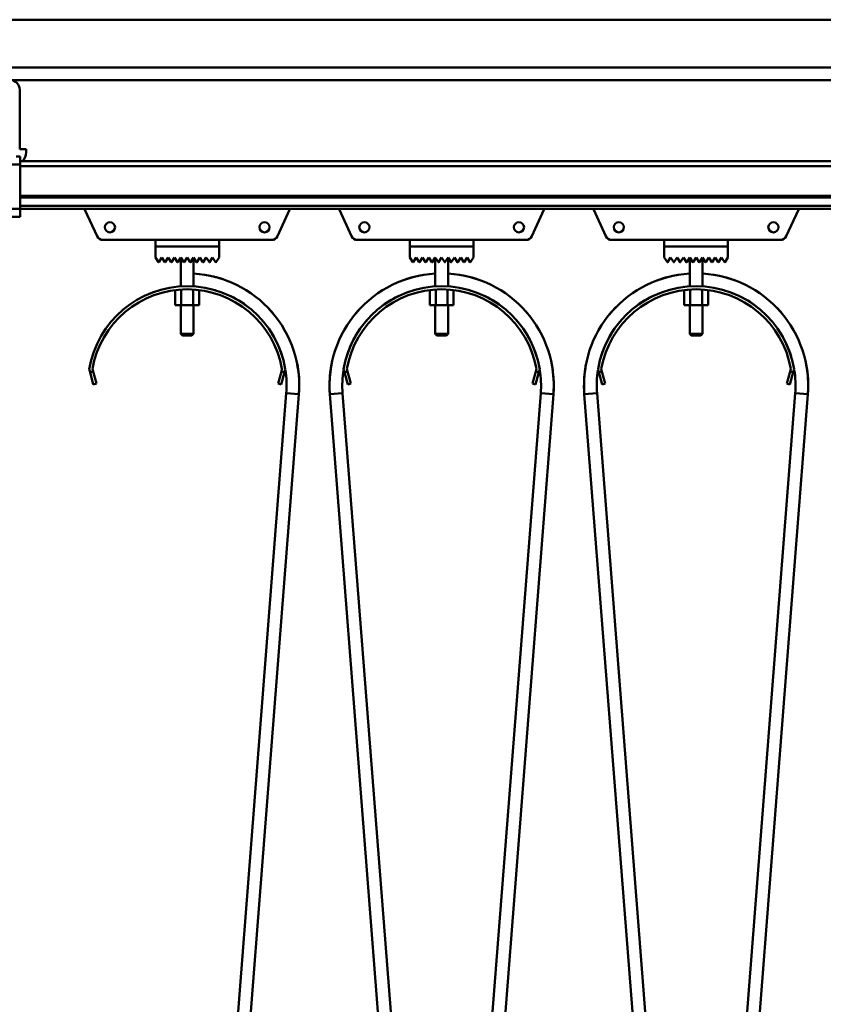
# Model space of a CAD drawing. Units: millimetres. Extents: x 0 to 29700, y 0 to 21000.
# Drawn here: x 13806 to 14311, y 16139 to 16758 of the extents above; entities that cross this region are included whole.
import ezdxf

# ---------------------------------------------------------------- set-up
doc = ezdxf.new("R2010")
doc.units = ezdxf.units.MM
doc.header["$MEASUREMENT"] = 0
doc.layers.add('(1) Shape lines', color=7, linetype='Continuous', lineweight=35)

# ---------------------------------------------------------------- blocks, each defined once
blk = doc.blocks.new('MACRO_13_62178c9f-6880-4d15-b15b-a4233a9d08ff')
at = {"layer": '(1) Shape lines', "color": 7, "linetype": 'Continuous', "lineweight": 50, "ltscale": 150}
for p, q in [((-7046.98, 6828), (-442.09, 6828)), ((-149.1, 6798), (-8217.6, 6798)), ((-2810.45, 6790), (-2047.75, 6790)), ((-2804.45, 6784), (-2804.45, 6746.7)), ((-2804.45, 6784), (-2804.45, 6746.7)), ((-2804.1, 6742), (-2806.6, 6742)), ((-2804.45, 6746.7), (-2800.45, 6746.7)), ((-2804.45, 6746.7), (-2800.45, 6746.7)), ((-2804.1, 6742), (-2804.1, 6737)), ((-2800.45, 6746.7), (-2800.45, 6744.7)), ((-2800.45, 6746.7), (-2800.45, 6744.7)), ((-2804.1, 6737), (-2854.1, 6737)), ((-2054.1, 6739), (-2804.1, 6739)), ((-2804.1, 6709), (-2804.1, 6737)), ((-2054.1, 6736), (-2804.1, 6736)), ((-2054.1, 6717.25), (-2804.1, 6717.25)), ((-2054.1, 6716.22), (-2804.1, 6716.22)), ((-2054.1, 6710.97), (-2804.1, 6710.97)), ((-2804.1, 6709), (-2854.1, 6709)), ((-2804.1, 6704), (-2854.1, 6704)), ((-2804.1, 6709), (-2804.1, 6704)), ((-2054.1, 6709), (-2804.1, 6709)), ((-2755.79, 6691.84), (-2763.43, 6708.55)), ((-2634.77, 6708.55), (-2642.41, 6691.84)), ((-2595.79, 6691.84), (-2603.43, 6708.55)), ((-2474.77, 6708.55), (-2482.41, 6691.84)), ((-2435.79, 6691.84), (-2443.43, 6708.55)), ((-2314.77, 6708.55), (-2322.41, 6691.84)), ((-2719.1, 6689.5), (-2752.15, 6689.5)), ((-2719.1, 6685.5), (-2719.1, 6689.5)), ((-2719.1, 6689.5), (-2679.1, 6689.5)), ((-2679.1, 6685.5), (-2719.1, 6685.5)), ((-2719.1, 6678.4), (-2719.1, 6685.4)), ((-2719.1, 6685.4), (-2679.1, 6685.4)), ((-2703.1, 6685.4), (-2703.1, 6685.5)), ((-2703.1, 6685.4), (-2703.1, 6685.5)), ((-2695.1, 6685.5), (-2695.1, 6685.4)), ((-2695.1, 6685.5), (-2695.1, 6685.4)), ((-2646.05, 6689.5), (-2679.1, 6689.5)), ((-2679.1, 6689.5), (-2679.1, 6685.5)), ((-2679.1, 6685.4), (-2679.1, 6678.4)), ((-2559.1, 6689.5), (-2592.15, 6689.5)), ((-2559.1, 6689.5), (-2519.1, 6689.5)), ((-2559.1, 6685.5), (-2559.1, 6689.5)), ((-2519.1, 6685.5), (-2559.1, 6685.5)), ((-2559.1, 6678.4), (-2559.1, 6685.4)), ((-2559.1, 6685.4), (-2519.1, 6685.4)), ((-2543.1, 6685.4), (-2543.1, 6685.5)), ((-2543.1, 6685.4), (-2543.1, 6685.5)), ((-2535.1, 6685.5), (-2535.1, 6685.4)), ((-2535.1, 6685.5), (-2535.1, 6685.4)), ((-2486.05, 6689.5), (-2519.1, 6689.5)), ((-2519.1, 6689.5), (-2519.1, 6685.5)), ((-2519.1, 6685.4), (-2519.1, 6678.4)), ((-2399.1, 6689.5), (-2432.15, 6689.5)), ((-2399.1, 6689.5), (-2359.1, 6689.5)), ((-2399.1, 6685.5), (-2399.1, 6689.5)), ((-2359.1, 6685.5), (-2399.1, 6685.5)), ((-2399.1, 6685.4), (-2359.1, 6685.4)), ((-2399.1, 6678.4), (-2399.1, 6685.4)), ((-2383.1, 6685.4), (-2383.1, 6685.5)), ((-2383.1, 6685.4), (-2383.1, 6685.5)), ((-2375.1, 6685.5), (-2375.1, 6685.4)), ((-2375.1, 6685.5), (-2375.1, 6685.4)), ((-2359.1, 6689.5), (-2359.1, 6685.5)), ((-2326.05, 6689.5), (-2359.1, 6689.5)), ((-2359.1, 6685.4), (-2359.1, 6678.4)), ((-2717.18, 6675.52), (-2719.1, 6678.4)), ((-2715.1, 6678.4), (-2717.02, 6675.52)), ((-2713.18, 6675.52), (-2715.1, 6678.4)), ((-2711.1, 6678.4), (-2713.02, 6675.52)), ((-2709.18, 6675.52), (-2711.1, 6678.4)), ((-2707.1, 6678.4), (-2709.02, 6675.52)), ((-2705.18, 6675.52), (-2707.1, 6678.4)), ((-2703.1, 6678.4), (-2705.02, 6675.52)), ((-2701.18, 6675.52), (-2703.1, 6678.4)), ((-2703.1, 6660.37), (-2703.1, 6678.4)), ((-2699.1, 6678.4), (-2701.02, 6675.52)), ((-2697.18, 6675.52), (-2699.1, 6678.4)), ((-2695.1, 6678.4), (-2697.02, 6675.52)), ((-2693.18, 6675.52), (-2695.1, 6678.4)), ((-2695.1, 6678.4), (-2695.1, 6660.37)), ((-2691.1, 6678.4), (-2693.02, 6675.52)), ((-2689.18, 6675.52), (-2691.1, 6678.4)), ((-2687.1, 6678.4), (-2689.02, 6675.52)), ((-2685.18, 6675.52), (-2687.1, 6678.4)), ((-2683.1, 6678.4), (-2685.02, 6675.52)), ((-2681.1, 6675.4), (-2683.1, 6678.4)), ((-2679.1, 6678.4), (-2681.1, 6675.4)), ((-2557.18, 6675.52), (-2559.1, 6678.4)), ((-2555.1, 6678.4), (-2557.02, 6675.52)), ((-2553.18, 6675.52), (-2555.1, 6678.4)), ((-2551.1, 6678.4), (-2553.02, 6675.52)), ((-2549.18, 6675.52), (-2551.1, 6678.4)), ((-2547.1, 6678.4), (-2549.02, 6675.52)), ((-2545.18, 6675.52), (-2547.1, 6678.4)), ((-2543.1, 6678.4), (-2545.02, 6675.52)), ((-2541.18, 6675.52), (-2543.1, 6678.4)), ((-2543.1, 6660.37), (-2543.1, 6678.4)), ((-2539.1, 6678.4), (-2541.02, 6675.52)), ((-2537.18, 6675.52), (-2539.1, 6678.4)), ((-2535.1, 6678.4), (-2537.02, 6675.52)), ((-2533.18, 6675.52), (-2535.1, 6678.4)), ((-2535.1, 6678.4), (-2535.1, 6660.37)), ((-2531.1, 6678.4), (-2533.02, 6675.52)), ((-2529.18, 6675.52), (-2531.1, 6678.4)), ((-2527.1, 6678.4), (-2529.02, 6675.52)), ((-2525.18, 6675.52), (-2527.1, 6678.4)), ((-2523.1, 6678.4), (-2525.02, 6675.52)), ((-2521.1, 6675.4), (-2523.1, 6678.4)), ((-2519.1, 6678.4), (-2521.1, 6675.4)), ((-2397.18, 6675.52), (-2399.1, 6678.4)), ((-2395.1, 6678.4), (-2397.02, 6675.52)), ((-2393.18, 6675.52), (-2395.1, 6678.4)), ((-2391.1, 6678.4), (-2393.02, 6675.52)), ((-2389.18, 6675.52), (-2391.1, 6678.4)), ((-2387.1, 6678.4), (-2389.02, 6675.52)), ((-2385.18, 6675.52), (-2387.1, 6678.4)), ((-2383.1, 6678.4), (-2385.02, 6675.52)), ((-2381.18, 6675.52), (-2383.1, 6678.4)), ((-2383.1, 6660.37), (-2383.1, 6678.4)), ((-2379.1, 6678.4), (-2381.02, 6675.52)), ((-2377.18, 6675.52), (-2379.1, 6678.4)), ((-2375.1, 6678.4), (-2377.02, 6675.52)), ((-2373.18, 6675.52), (-2375.1, 6678.4)), ((-2375.1, 6678.4), (-2375.1, 6660.37)), ((-2371.1, 6678.4), (-2373.02, 6675.52)), ((-2369.18, 6675.52), (-2371.1, 6678.4)), ((-2367.1, 6678.4), (-2369.02, 6675.52)), ((-2365.18, 6675.52), (-2367.1, 6678.4)), ((-2363.1, 6678.4), (-2365.02, 6675.52)), ((-2361.1, 6675.4), (-2363.1, 6678.4)), ((-2359.1, 6678.4), (-2361.1, 6675.4)), ((-2706.61, 6657.97), (-2706.61, 6648.5)), ((-2702.85, 6658.24), (-2702.85, 6648.5)), ((-2695.35, 6658.24), (-2695.35, 6648.5)), ((-2691.59, 6657.97), (-2691.59, 6648.5)), ((-2546.61, 6657.97), (-2546.61, 6648.5)), ((-2542.85, 6658.24), (-2542.85, 6648.5)), ((-2535.35, 6658.24), (-2535.35, 6648.5)), ((-2531.59, 6657.97), (-2531.59, 6648.5)), ((-2386.61, 6657.97), (-2386.61, 6648.5)), ((-2382.85, 6658.24), (-2382.85, 6648.5)), ((-2375.35, 6658.24), (-2375.35, 6648.5)), ((-2371.59, 6657.97), (-2371.59, 6648.5)), ((-2706.61, 6648.5), (-2702.85, 6648.5)), ((-2703.1, 6630.5), (-2703.1, 6648.5)), ((-2703.1, 6630.5), (-2703.1, 6648.5)), ((-2702.85, 6648.5), (-2695.35, 6648.5)), ((-2695.35, 6648.5), (-2691.59, 6648.5)), ((-2695.1, 6648.5), (-2695.1, 6630.5)), ((-2695.1, 6648.5), (-2695.1, 6630.5)), ((-2546.61, 6648.5), (-2542.85, 6648.5)), ((-2543.1, 6630.5), (-2543.1, 6648.5)), ((-2543.1, 6630.5), (-2543.1, 6648.5)), ((-2542.85, 6648.5), (-2535.35, 6648.5)), ((-2535.35, 6648.5), (-2531.59, 6648.5)), ((-2535.1, 6648.5), (-2535.1, 6630.5)), ((-2535.1, 6648.5), (-2535.1, 6630.5)), ((-2386.61, 6648.5), (-2382.85, 6648.5)), ((-2383.1, 6630.5), (-2383.1, 6648.5)), ((-2383.1, 6630.5), (-2383.1, 6648.5)), ((-2382.85, 6648.5), (-2375.35, 6648.5)), ((-2375.35, 6648.5), (-2371.59, 6648.5)), ((-2375.1, 6648.5), (-2375.1, 6630.5)), ((-2375.1, 6648.5), (-2375.1, 6630.5)), ((-2702.1, 6629.5), (-2703.1, 6630.5)), ((-2702.1, 6629.5), (-2703.1, 6630.5)), ((-2696.12, 6629.5), (-2696.11, 6629.5)), ((-2695.1, 6630.5), (-2696.1, 6629.5)), ((-2695.1, 6630.5), (-2696.1, 6629.5)), ((-2695.11, 6630.5), (-2695.13, 6630.5)), ((-2542.1, 6629.5), (-2543.1, 6630.5)), ((-2542.1, 6629.5), (-2543.1, 6630.5)), ((-2536.12, 6629.5), (-2536.11, 6629.5)), ((-2535.1, 6630.5), (-2536.1, 6629.5)), ((-2535.1, 6630.5), (-2536.1, 6629.5)), ((-2535.11, 6630.5), (-2535.13, 6630.5)), ((-2382.1, 6629.5), (-2383.1, 6630.5)), ((-2382.1, 6629.5), (-2383.1, 6630.5)), ((-2376.12, 6629.5), (-2376.11, 6629.5)), ((-2375.1, 6630.5), (-2376.1, 6629.5)), ((-2375.1, 6630.5), (-2376.1, 6629.5)), ((-2375.11, 6630.5), (-2375.13, 6630.5)), ((-2760.22, 6606.39), (-2760.74, 6608.32)), ((-2758.29, 6606.91), (-2760.22, 6606.39)), ((-2760.22, 6606.39), (-2758.15, 6598.66)), ((-2758.7, 6608.41), (-2758.29, 6606.91)), ((-2756.22, 6599.18), (-2758.29, 6606.91)), ((-2639.91, 6606.91), (-2641.98, 6599.18)), ((-2640.05, 6598.66), (-2637.98, 6606.39)), ((-2639.91, 6606.91), (-2639.5, 6608.41)), ((-2637.98, 6606.39), (-2639.91, 6606.91)), ((-2637.46, 6608.32), (-2637.98, 6606.39)), ((-2600.22, 6606.39), (-2600.74, 6608.32)), ((-2598.29, 6606.91), (-2600.22, 6606.39)), ((-2600.22, 6606.39), (-2598.15, 6598.66)), ((-2598.7, 6608.41), (-2598.29, 6606.91)), ((-2596.22, 6599.18), (-2598.29, 6606.91)), ((-2479.91, 6606.91), (-2481.98, 6599.18)), ((-2480.05, 6598.66), (-2477.98, 6606.39)), ((-2479.91, 6606.91), (-2479.5, 6608.41)), ((-2477.98, 6606.39), (-2479.91, 6606.91)), ((-2477.46, 6608.32), (-2477.98, 6606.39)), ((-2440.22, 6606.39), (-2440.74, 6608.32)), ((-2438.29, 6606.91), (-2440.22, 6606.39)), ((-2440.22, 6606.39), (-2438.15, 6598.66)), ((-2438.7, 6608.41), (-2438.29, 6606.91)), ((-2436.22, 6599.18), (-2438.29, 6606.91)), ((-2319.91, 6606.91), (-2321.98, 6599.18)), ((-2320.05, 6598.66), (-2317.98, 6606.39)), ((-2319.91, 6606.91), (-2319.5, 6608.41)), ((-2317.98, 6606.39), (-2319.91, 6606.91)), ((-2317.46, 6608.32), (-2317.98, 6606.39)), ((-2758.15, 6598.66), (-2756.22, 6599.18)), ((-2641.98, 6599.18), (-2640.05, 6598.66)), ((-2598.15, 6598.66), (-2596.22, 6599.18)), ((-2481.98, 6599.18), (-2480.05, 6598.66)), ((-2438.15, 6598.66), (-2436.22, 6599.18)), ((-2321.98, 6599.18), (-2320.05, 6598.66)), ((-2689.39, 5917.98), (-2636.79, 6593.15)), ((-2628.81, 6592.52), (-2681.41, 5917.35)), ((-2556.79, 5917.35), (-2609.39, 6592.52)), ((-2601.41, 6593.15), (-2548.81, 5917.98)), ((-2529.39, 5917.98), (-2476.79, 6593.15)), ((-2468.81, 6592.52), (-2521.41, 5917.35)), ((-2396.79, 5917.35), (-2449.39, 6592.52)), ((-2441.41, 6593.15), (-2388.81, 5917.98)), ((-2369.39, 5917.98), (-2316.79, 6593.15)), ((-2308.81, 6592.52), (-2361.41, 5917.35))]:
    blk.add_line(p, q, dxfattribs=at)
for points in [[(-2695.16, 6630.5), (-2703.1, 6630.5), (-2703.04, 6630.5)], [(-2703.1, 6630.5), (-2703.1, 6630.5), (-2703.09, 6630.5)], [(-2702.09, 6629.5), (-2702.1, 6629.5), (-2702.1, 6629.5)], [(-2702.04, 6629.5), (-2702.1, 6629.5), (-2696.15, 6629.5)], [(-2535.16, 6630.5), (-2543.1, 6630.5), (-2543.04, 6630.5)], [(-2543.1, 6630.5), (-2543.1, 6630.5), (-2543.09, 6630.5)], [(-2542.04, 6629.5), (-2542.1, 6629.5), (-2536.15, 6629.5)], [(-2542.09, 6629.5), (-2542.1, 6629.5), (-2542.1, 6629.5)], [(-2375.16, 6630.5), (-2383.1, 6630.5), (-2383.04, 6630.5)], [(-2383.1, 6630.5), (-2383.1, 6630.5), (-2383.09, 6630.5)], [(-2382.04, 6629.5), (-2382.1, 6629.5), (-2376.15, 6629.5)], [(-2382.09, 6629.5), (-2382.1, 6629.5), (-2382.1, 6629.5)], [(-2636.79, 6593.15), (-2636.79, 6593.15), (-2636.79, 6593.15)], [(-2636.79, 6593.15), (-2636.79, 6593.15), (-2636.79, 6593.15)], [(-2636.79, 6593.15), (-2636.79, 6593.15), (-2628.81, 6592.52)], [(-2636.79, 6593.15), (-2636.79, 6593.15), (-2636.79, 6593.15)], [(-2636.79, 6593.15), (-2636.79, 6593.15), (-2636.79, 6593.15)], [(-2636.79, 6593.15), (-2636.79, 6593.15), (-2636.79, 6593.15)], [(-2636.79, 6593.15), (-2636.79, 6593.15), (-2636.79, 6593.15)], [(-2636.79, 6593.15), (-2636.79, 6593.15), (-2636.79, 6593.15)], [(-2636.79, 6593.15), (-2636.79, 6593.15), (-2636.79, 6593.15)], [(-2601.41, 6593.15), (-2601.41, 6593.15), (-2609.39, 6592.52)], [(-2601.41, 6593.15), (-2601.41, 6593.15), (-2601.41, 6593.15)], [(-2601.41, 6593.15), (-2601.41, 6593.15), (-2601.41, 6593.15)], [(-2601.41, 6593.15), (-2601.41, 6593.15), (-2601.41, 6593.15)], [(-2601.41, 6593.15), (-2601.41, 6593.15), (-2601.41, 6593.15)], [(-2601.41, 6593.15), (-2601.41, 6593.15), (-2601.41, 6593.15)], [(-2601.41, 6593.15), (-2601.41, 6593.15), (-2601.41, 6593.15)], [(-2601.41, 6593.15), (-2601.41, 6593.15), (-2601.41, 6593.15)], [(-2601.41, 6593.15), (-2601.41, 6593.15), (-2601.41, 6593.15)], [(-2476.79, 6593.15), (-2468.81, 6592.52), (-2468.81, 6592.52)], [(-2468.81, 6592.52), (-2468.81, 6592.52), (-2468.81, 6592.52)], [(-2468.81, 6592.52), (-2468.81, 6592.52), (-2468.81, 6592.52)], [(-2468.81, 6592.52), (-2468.81, 6592.52), (-2468.81, 6592.52)], [(-2441.41, 6593.15), (-2449.39, 6592.52), (-2449.39, 6592.52)], [(-2449.39, 6592.52), (-2449.39, 6592.52), (-2449.39, 6592.52)], [(-2449.39, 6592.52), (-2449.39, 6592.52), (-2449.39, 6592.52)], [(-2449.39, 6592.52), (-2449.39, 6592.52), (-2449.39, 6592.52)], [(-2316.79, 6593.15), (-2308.81, 6592.52), (-2308.81, 6592.52)], [(-2308.81, 6592.52), (-2308.81, 6592.52), (-2308.81, 6592.52)], [(-2308.81, 6592.52), (-2308.81, 6592.52), (-2308.81, 6592.52)], [(-2308.81, 6592.52), (-2308.81, 6592.52), (-2308.81, 6592.52)]]:
    blk.add_lwpolyline(points, dxfattribs=at)
for centre in [(-2747.7, 6697.5), (-2650.5, 6697.5), (-2587.7, 6697.5), (-2490.5, 6697.5), (-2427.7, 6697.5), (-2330.5, 6697.5)]:
    blk.add_circle(centre, 3.2, dxfattribs=at)
for centre, radius, start, end in [((-2810.45, 6784), 6, 0, 90), ((-2810.45, 6784), 6, 0, 90), ((-2808.45, 6744.7), 8, 313.84351, 0), ((-2808.45, 6744.7), 8, 313.84351, 0), ((-2760.7, 6709.8), 3, 195.52045, 204.56497), ((-2637.5, 6709.8), 3, 335.43503, 344.47955), ((-2600.7, 6709.8), 3, 195.52045, 204.56497), ((-2477.5, 6709.8), 3, 335.43503, 344.47955), ((-2440.7, 6709.8), 3, 195.52045, 204.56497), ((-2317.5, 6709.8), 3, 335.43503, 344.47955), ((-2752.15, 6693.5), 4, 204.56497, 270), ((-2646.05, 6693.5), 4, 270, 335.43503), ((-2592.15, 6693.5), 4, 204.56497, 270), ((-2486.05, 6693.5), 4, 270, 335.43503), ((-2432.15, 6693.5), 4, 204.56497, 270), ((-2326.05, 6693.5), 4, 270, 335.43503), ((-2717.1, 6675.58), 0.1, 213.69007, 326.30993), ((-2713.1, 6675.58), 0.1, 213.69007, 326.30993), ((-2709.1, 6675.58), 0.1, 213.69007, 326.30993), ((-2705.1, 6675.58), 0.1, 213.69007, 326.30993), ((-2701.1, 6675.58), 0.1, 213.69007, 326.30993), ((-2701.1, 6675.58), 0.1, 213.69007, 228.0069), ((-2701.1, 6675.58), 0.1, 235.69674, 242.16764), ((-2701.1, 6675.58), 0.1, 253.25805, 283.2962), ((-2701.1, 6675.58), 0.1, 291.89162, 297.47806), ((-2701.1, 6675.58), 0.1, 309.31878, 326.30993), ((-2697.1, 6675.58), 0.1, 213.69007, 326.30993), ((-2697.1, 6675.58), 0.1, 213.69007, 228.18151), ((-2697.1, 6675.58), 0.1, 235.81938, 242.52194), ((-2697.1, 6675.58), 0.1, 253.44516, 283.77818), ((-2697.1, 6675.58), 0.1, 291.90232, 297.83236), ((-2697.1, 6675.58), 0.1, 309.3628, 326.30993), ((-2693.1, 6675.58), 0.1, 213.69007, 326.30993), ((-2689.1, 6675.58), 0.1, 213.69007, 326.30993), ((-2685.1, 6675.58), 0.1, 213.69007, 326.30993), ((-2557.1, 6675.58), 0.1, 213.69007, 326.30993), ((-2553.1, 6675.58), 0.1, 213.69007, 326.30993), ((-2549.1, 6675.58), 0.1, 213.69007, 326.30993), ((-2545.1, 6675.58), 0.1, 213.69007, 326.30993), ((-2541.1, 6675.58), 0.1, 213.69007, 326.30993), ((-2541.1, 6675.58), 0.1, 213.69007, 228.0069), ((-2541.1, 6675.58), 0.1, 235.69674, 242.16764), ((-2541.1, 6675.58), 0.1, 253.25805, 283.2962), ((-2541.1, 6675.58), 0.1, 291.89162, 297.47806), ((-2541.1, 6675.58), 0.1, 309.31878, 326.30993), ((-2537.1, 6675.58), 0.1, 213.69007, 326.30993), ((-2537.1, 6675.58), 0.1, 213.69007, 228.18151), ((-2537.1, 6675.58), 0.1, 235.81938, 242.52194), ((-2537.1, 6675.58), 0.1, 253.44516, 283.77818), ((-2537.1, 6675.58), 0.1, 291.90232, 297.83236), ((-2537.1, 6675.58), 0.1, 309.3628, 326.30993), ((-2533.1, 6675.58), 0.1, 213.69007, 326.30993), ((-2529.1, 6675.58), 0.1, 213.69007, 326.30993), ((-2525.1, 6675.58), 0.1, 213.69007, 326.30993), ((-2397.1, 6675.58), 0.1, 213.69007, 326.30993), ((-2393.1, 6675.58), 0.1, 213.69007, 326.30993), ((-2389.1, 6675.58), 0.1, 213.69007, 326.30993), ((-2385.1, 6675.58), 0.1, 213.69007, 326.30993), ((-2381.1, 6675.58), 0.1, 213.69007, 228.0069), ((-2381.1, 6675.58), 0.1, 213.69007, 326.30993), ((-2381.1, 6675.58), 0.1, 235.69674, 242.16764), ((-2381.1, 6675.58), 0.1, 253.25805, 283.2962), ((-2381.1, 6675.58), 0.1, 291.89162, 297.47806), ((-2381.1, 6675.58), 0.1, 309.31878, 326.30993), ((-2377.1, 6675.58), 0.1, 213.69007, 228.18151), ((-2377.1, 6675.58), 0.1, 213.69007, 326.30993), ((-2377.1, 6675.58), 0.1, 235.81938, 242.52194), ((-2377.1, 6675.58), 0.1, 253.44516, 283.77818), ((-2377.1, 6675.58), 0.1, 291.90232, 297.83236), ((-2377.1, 6675.58), 0.1, 309.3628, 326.30993), ((-2373.1, 6675.58), 0.1, 213.69007, 326.30993), ((-2369.1, 6675.58), 0.1, 213.69007, 326.30993), ((-2365.1, 6675.58), 0.1, 213.69007, 326.30993), ((-2699.1, 6598), 70.5, 355.54544, 86.72601), ((-2699.1, 6598), 70.5, 69.59341, 77.30951), ((-2699.1, 6598), 70.5, 69.59341, 77.30951), ((-2699.1, 6598), 70.5, 69.59341, 77.30951), ((-2539.1, 6598), 70.5, 93.38412, 184.45456), ((-2539.1, 6598), 70.5, 355.54544, 86.61588), ((-2379.1, 6598), 70.5, 93.38412, 184.45456), ((-2379.1, 6598), 70.5, 355.54544, 86.61588), ((-2699.1, 6598), 62.5, 9.50358, 170.49642), ((-2699.1, 6598), 70.5, 72.64638, 75.8451), ((-2699.1, 6598), 70.5, 72.64638, 75.8451), ((-2699.1, 6598), 70.5, 72.64638, 75.8451), ((-2699.1, 6598), 70.5, 72.64638, 75.8451), ((-2699.1, 6598), 70.5, 72.64638, 75.8451), ((-2539.1, 6598), 62.5, 9.50358, 170.49642), ((-2539.1, 6598), 70.5, 104.1406, 110.40659), ((-2539.1, 6598), 70.5, 104.1406, 110.40659), ((-2539.1, 6598), 70.5, 104.1406, 110.40659), ((-2539.1, 6598), 70.5, 105.31506, 107.35362), ((-2539.1, 6598), 70.5, 105.31506, 107.35362), ((-2539.1, 6598), 70.5, 105.31506, 107.35362), ((-2539.1, 6598), 70.5, 105.31506, 107.35362), ((-2539.1, 6598), 70.5, 105.31506, 107.35362), ((-2539.1, 6598), 70.5, 69.59341, 75.8594), ((-2539.1, 6598), 70.5, 69.59341, 75.8594), ((-2539.1, 6598), 70.5, 69.59341, 75.8594), ((-2539.1, 6598), 70.5, 72.64638, 74.68494), ((-2539.1, 6598), 70.5, 72.64638, 74.68494), ((-2539.1, 6598), 70.5, 72.64638, 74.68494), ((-2539.1, 6598), 70.5, 72.64638, 74.68494), ((-2539.1, 6598), 70.5, 72.64638, 74.68494), ((-2379.1, 6598), 62.5, 9.50358, 170.49642), ((-2379.1, 6598), 70.5, 104.14051, 110.40669), ((-2379.1, 6598), 70.5, 104.14051, 110.40669), ((-2379.1, 6598), 70.5, 104.14051, 110.40669), ((-2379.1, 6598), 70.5, 105.31505, 107.35359), ((-2379.1, 6598), 70.5, 105.31505, 107.35359), ((-2379.1, 6598), 70.5, 105.31505, 107.35359), ((-2379.1, 6598), 70.5, 105.31505, 107.35359), ((-2379.1, 6598), 70.5, 105.31505, 107.35359), ((-2379.1, 6598), 70.5, 69.59331, 75.85949), ((-2379.1, 6598), 70.5, 69.59331, 75.85949), ((-2379.1, 6598), 70.5, 69.59331, 75.85949), ((-2379.1, 6598), 70.5, 72.64641, 74.68495), ((-2379.1, 6598), 70.5, 72.64641, 74.68495), ((-2379.1, 6598), 70.5, 72.64641, 74.68495), ((-2379.1, 6598), 70.5, 72.64641, 74.68495), ((-2379.1, 6598), 70.5, 72.64641, 74.68495), ((-2699.1, 6598), 60.5, 9.9117, 170.0883), ((-2699.1, 6598), 62.5, 73.55742, 73.72223), ((-2539.1, 6598), 60.5, 9.9117, 170.0883), ((-2539.1, 6598), 62.5, 106.31358, 106.44258), ((-2539.1, 6598), 62.5, 97.13397, 97.21819), ((-2539.1, 6598), 62.5, 97.13397, 97.21819), ((-2539.1, 6598), 62.5, 97.13397, 97.21819), ((-2539.1, 6598), 62.5, 97.13397, 97.21819), ((-2539.1, 6598), 62.5, 97.13397, 97.21819), ((-2539.1, 6598), 62.5, 97.13397, 97.21819), ((-2539.1, 6598), 62.5, 97.13397, 97.21819), ((-2539.1, 6598), 62.5, 97.13397, 97.21819), ((-2539.1, 6598), 62.5, 97.13397, 97.21819), ((-2539.1, 6598), 62.5, 82.78181, 82.86603), ((-2539.1, 6598), 62.5, 82.78181, 82.86603), ((-2539.1, 6598), 62.5, 82.78181, 82.86603), ((-2539.1, 6598), 62.5, 82.78181, 82.86603), ((-2539.1, 6598), 62.5, 82.78181, 82.86603), ((-2539.1, 6598), 62.5, 82.78181, 82.86603), ((-2539.1, 6598), 62.5, 82.78181, 82.86603), ((-2539.1, 6598), 62.5, 82.78181, 82.86603), ((-2539.1, 6598), 62.5, 82.78181, 82.86603), ((-2539.1, 6598), 62.5, 73.55742, 73.68642), ((-2379.1, 6598), 60.5, 9.9117, 170.0883), ((-2379.1, 6598), 62.5, 106.31358, 106.44258), ((-2379.1, 6598), 62.5, 97.13397, 97.21819), ((-2379.1, 6598), 62.5, 97.13397, 97.21819), ((-2379.1, 6598), 62.5, 97.13397, 97.21819), ((-2379.1, 6598), 62.5, 97.13397, 97.21819), ((-2379.1, 6598), 62.5, 97.13397, 97.21819), ((-2379.1, 6598), 62.5, 97.13397, 97.21819), ((-2379.1, 6598), 62.5, 97.13397, 97.21819), ((-2379.1, 6598), 62.5, 97.13397, 97.21819), ((-2379.1, 6598), 62.5, 97.13397, 97.21819), ((-2379.1, 6598), 62.5, 82.78181, 82.86603), ((-2379.1, 6598), 62.5, 82.78181, 82.86603), ((-2379.1, 6598), 62.5, 82.78181, 82.86603), ((-2379.1, 6598), 62.5, 82.78181, 82.86603), ((-2379.1, 6598), 62.5, 82.78181, 82.86603), ((-2379.1, 6598), 62.5, 82.78181, 82.86603), ((-2379.1, 6598), 62.5, 82.78181, 82.86603), ((-2379.1, 6598), 62.5, 82.78181, 82.86603), ((-2379.1, 6598), 62.5, 82.78181, 82.86603), ((-2379.1, 6598), 62.5, 73.55742, 73.68642), ((-2699.1, 6598), 62.5, 49.76795, 64.07105), ((-2699.1, 6598), 62.5, 49.76795, 64.07105), ((-2699.1, 6598), 62.5, 49.76795, 64.07105), ((-2699.1, 6598), 62.5, 49.76795, 64.07105), ((-2699.1, 6598), 62.5, 49.76795, 64.07105), ((-2699.1, 6598), 62.5, 49.76795, 64.07105), ((-2699.1, 6598), 62.5, 49.76795, 64.07105), ((-2699.1, 6598), 62.5, 49.76795, 64.07105), ((-2699.1, 6598), 62.5, 49.76795, 64.07105), ((-2539.1, 6598), 62.5, 115.92895, 130.23205), ((-2539.1, 6598), 62.5, 115.92895, 130.23205), ((-2539.1, 6598), 62.5, 115.92895, 130.23205), ((-2539.1, 6598), 62.5, 115.92895, 130.23205), ((-2539.1, 6598), 62.5, 115.92895, 130.23205), ((-2539.1, 6598), 62.5, 115.92895, 130.23205), ((-2539.1, 6598), 62.5, 115.92895, 130.23205), ((-2539.1, 6598), 62.5, 115.92895, 130.23205), ((-2539.1, 6598), 62.5, 115.92895, 130.23205), ((-2539.1, 6598), 62.5, 49.76795, 64.07105), ((-2539.1, 6598), 62.5, 49.76795, 64.07105), ((-2539.1, 6598), 62.5, 49.76795, 64.07105), ((-2539.1, 6598), 62.5, 49.76795, 64.07105), ((-2539.1, 6598), 62.5, 49.76795, 64.07105), ((-2539.1, 6598), 62.5, 49.76795, 64.07105), ((-2539.1, 6598), 62.5, 49.76795, 64.07105), ((-2539.1, 6598), 62.5, 49.76795, 64.07105), ((-2539.1, 6598), 62.5, 49.76795, 64.07105), ((-2379.1, 6598), 62.5, 115.92895, 130.23205), ((-2379.1, 6598), 62.5, 115.92895, 130.23205), ((-2379.1, 6598), 62.5, 115.92895, 130.23205), ((-2379.1, 6598), 62.5, 115.92895, 130.23205), ((-2379.1, 6598), 62.5, 115.92895, 130.23205), ((-2379.1, 6598), 62.5, 115.92895, 130.23205), ((-2379.1, 6598), 62.5, 115.92895, 130.23205), ((-2379.1, 6598), 62.5, 115.92895, 130.23205), ((-2379.1, 6598), 62.5, 115.92895, 130.23205), ((-2379.1, 6598), 62.5, 49.76795, 64.07105), ((-2379.1, 6598), 62.5, 49.76795, 64.07105), ((-2379.1, 6598), 62.5, 49.76795, 64.07105), ((-2379.1, 6598), 62.5, 49.76795, 64.07105), ((-2379.1, 6598), 62.5, 49.76795, 64.07105), ((-2379.1, 6598), 62.5, 49.76795, 64.07105), ((-2379.1, 6598), 62.5, 49.76795, 64.07105), ((-2379.1, 6598), 62.5, 49.76795, 64.07105), ((-2379.1, 6598), 62.5, 49.76795, 64.07105), ((-2699.1, 6598), 70.5, 39.346, 44.61262), ((-2699.1, 6598), 70.5, 39.346, 44.61262), ((-2699.1, 6598), 70.5, 39.346, 44.61262), ((-2699.1, 6598), 70.5, 40.02242, 41.9631), ((-2699.1, 6598), 70.5, 40.02242, 41.9631), ((-2699.1, 6598), 70.5, 40.02242, 41.9631), ((-2699.1, 6598), 70.5, 40.02242, 41.9631), ((-2699.1, 6598), 70.5, 40.02242, 41.9631), ((-2539.1, 6598), 70.5, 135.38738, 140.654), ((-2539.1, 6598), 70.5, 135.38738, 140.654), ((-2539.1, 6598), 70.5, 135.38738, 140.654), ((-2539.1, 6598), 70.5, 138.0369, 139.97758), ((-2539.1, 6598), 70.5, 138.0369, 139.97758), ((-2539.1, 6598), 70.5, 138.0369, 139.97758), ((-2539.1, 6598), 70.5, 138.0369, 139.97758), ((-2539.1, 6598), 70.5, 138.0369, 139.97758), ((-2539.1, 6598), 70.5, 39.346, 44.61262), ((-2539.1, 6598), 70.5, 39.346, 44.61262), ((-2539.1, 6598), 70.5, 39.346, 44.61262), ((-2539.1, 6598), 70.5, 40.02242, 41.9631), ((-2539.1, 6598), 70.5, 40.02242, 41.9631), ((-2539.1, 6598), 70.5, 40.02242, 41.9631), ((-2539.1, 6598), 70.5, 40.02242, 41.9631), ((-2539.1, 6598), 70.5, 40.02242, 41.9631), ((-2379.1, 6598), 70.5, 135.38738, 140.654), ((-2379.1, 6598), 70.5, 135.38738, 140.654), ((-2379.1, 6598), 70.5, 135.38738, 140.654), ((-2379.1, 6598), 70.5, 138.0369, 139.97758), ((-2379.1, 6598), 70.5, 138.0369, 139.97758), ((-2379.1, 6598), 70.5, 138.0369, 139.97758), ((-2379.1, 6598), 70.5, 138.0369, 139.97758), ((-2379.1, 6598), 70.5, 138.0369, 139.97758), ((-2379.1, 6598), 70.5, 39.346, 44.61262), ((-2379.1, 6598), 70.5, 39.346, 44.61262), ((-2379.1, 6598), 70.5, 39.346, 44.61262), ((-2379.1, 6598), 70.5, 40.02242, 41.9631), ((-2379.1, 6598), 70.5, 40.02242, 41.9631), ((-2379.1, 6598), 70.5, 40.02242, 41.9631), ((-2379.1, 6598), 70.5, 40.02242, 41.9631), ((-2379.1, 6598), 70.5, 40.02242, 41.9631), ((-2699.1, 6598), 62.5, 40.69691, 41.05278), ((-2539.1, 6598), 62.5, 138.94722, 139.30309), ((-2539.1, 6598), 62.5, 40.69691, 41.05278), ((-2379.1, 6598), 62.5, 138.94722, 139.30309), ((-2379.1, 6598), 62.5, 40.69691, 41.05278), ((-2699.1, 6598), 62.5, 17.26594, 31.11947), ((-2699.1, 6598), 62.5, 17.26594, 31.11947), ((-2699.1, 6598), 62.5, 17.26594, 31.11947), ((-2699.1, 6598), 62.5, 17.26594, 31.11947), ((-2699.1, 6598), 62.5, 17.26594, 31.11947), ((-2699.1, 6598), 62.5, 17.26594, 31.11947), ((-2699.1, 6598), 62.5, 17.26594, 31.11947), ((-2699.1, 6598), 62.5, 17.26594, 31.11947), ((-2699.1, 6598), 62.5, 17.26594, 31.11947), ((-2539.1, 6598), 62.5, 148.88053, 162.73406), ((-2539.1, 6598), 62.5, 148.88053, 162.73406), ((-2539.1, 6598), 62.5, 148.88053, 162.73406), ((-2539.1, 6598), 62.5, 148.88053, 162.73406), ((-2539.1, 6598), 62.5, 148.88053, 162.73406), ((-2539.1, 6598), 62.5, 148.88053, 162.73406), ((-2539.1, 6598), 62.5, 148.88053, 162.73406), ((-2539.1, 6598), 62.5, 148.88053, 162.73406), ((-2539.1, 6598), 62.5, 148.88053, 162.73406), ((-2539.1, 6598), 62.5, 17.26594, 31.11947), ((-2539.1, 6598), 62.5, 17.26594, 31.11947), ((-2539.1, 6598), 62.5, 17.26594, 31.11947), ((-2539.1, 6598), 62.5, 17.26594, 31.11947), ((-2539.1, 6598), 62.5, 17.26594, 31.11947), ((-2539.1, 6598), 62.5, 17.26594, 31.11947), ((-2539.1, 6598), 62.5, 17.26594, 31.11947), ((-2539.1, 6598), 62.5, 17.26594, 31.11947), ((-2539.1, 6598), 62.5, 17.26594, 31.11947), ((-2379.1, 6598), 62.5, 148.88053, 162.73406), ((-2379.1, 6598), 62.5, 148.88053, 162.73406), ((-2379.1, 6598), 62.5, 148.88053, 162.73406), ((-2379.1, 6598), 62.5, 148.88053, 162.73406), ((-2379.1, 6598), 62.5, 148.88053, 162.73406), ((-2379.1, 6598), 62.5, 148.88053, 162.73406), ((-2379.1, 6598), 62.5, 148.88053, 162.73406), ((-2379.1, 6598), 62.5, 148.88053, 162.73406), ((-2379.1, 6598), 62.5, 148.88053, 162.73406), ((-2379.1, 6598), 62.5, 17.26594, 31.11947), ((-2379.1, 6598), 62.5, 17.26594, 31.11947), ((-2379.1, 6598), 62.5, 17.26594, 31.11947), ((-2379.1, 6598), 62.5, 17.26594, 31.11947), ((-2379.1, 6598), 62.5, 17.26594, 31.11947), ((-2379.1, 6598), 62.5, 17.26594, 31.11947), ((-2379.1, 6598), 62.5, 17.26594, 31.11947), ((-2379.1, 6598), 62.5, 17.26594, 31.11947), ((-2379.1, 6598), 62.5, 17.26594, 31.11947), ((-2699.1, 6598), 70.5, 355.54544, 10.85484), ((-2699.1, 6598), 70.5, 355.54544, 10.85484), ((-2699.1, 6598), 70.5, 355.54544, 10.85484), ((-2539.1, 6598), 70.5, 169.14516, 184.45456), ((-2539.1, 6598), 70.5, 169.14516, 184.45456), ((-2539.1, 6598), 70.5, 169.14516, 184.45456), ((-2539.1, 6598), 70.5, 169.14516, 184.45456), ((-2539.1, 6598), 70.5, 355.54544, 10.85492), ((-2539.1, 6598), 70.5, 355.54544, 10.85492), ((-2539.1, 6598), 70.5, 355.54544, 10.85492), ((-2379.1, 6598), 70.5, 169.14508, 184.45456), ((-2379.1, 6598), 70.5, 169.14508, 184.45456), ((-2379.1, 6598), 70.5, 169.14508, 184.45456), ((-2379.1, 6598), 70.5, 169.14508, 184.45456), ((-2379.1, 6598), 70.5, 355.54544, 10.85492), ((-2379.1, 6598), 70.5, 355.54544, 10.85492), ((-2379.1, 6598), 70.5, 355.54544, 10.85492), ((-2699.1, 6598), 62.5, 355.54544, 8.99026), ((-2699.1, 6598), 70.5, 6.76526, 9.07736), ((-2699.1, 6598), 70.5, 6.76526, 9.07736), ((-2699.1, 6598), 70.5, 6.76526, 9.07736), ((-2699.1, 6598), 70.5, 6.76526, 9.07736), ((-2699.1, 6598), 70.5, 6.76526, 9.07736), ((-2539.1, 6598), 70.5, 170.92264, 173.23474), ((-2539.1, 6598), 70.5, 170.92264, 173.23474), ((-2539.1, 6598), 70.5, 170.92264, 173.23474), ((-2539.1, 6598), 70.5, 170.92264, 173.23474), ((-2539.1, 6598), 62.5, 171.00974, 184.45456), ((-2539.1, 6598), 62.5, 355.54544, 8.99026), ((-2539.1, 6598), 70.5, 6.7647, 9.07762), ((-2539.1, 6598), 70.5, 6.7647, 9.07762), ((-2539.1, 6598), 70.5, 6.7647, 9.07762), ((-2539.1, 6598), 70.5, 6.7647, 9.07762), ((-2539.1, 6598), 70.5, 6.7647, 9.07762), ((-2379.1, 6598), 70.5, 170.92238, 173.2353), ((-2379.1, 6598), 70.5, 170.92238, 173.2353), ((-2379.1, 6598), 70.5, 170.92238, 173.2353), ((-2379.1, 6598), 70.5, 170.92238, 173.2353), ((-2379.1, 6598), 62.5, 171.00974, 184.45456), ((-2379.1, 6598), 62.5, 355.54544, 8.99026), ((-2379.1, 6598), 70.5, 6.7647, 9.07762), ((-2379.1, 6598), 70.5, 6.7647, 9.07762), ((-2379.1, 6598), 70.5, 6.7647, 9.07762), ((-2379.1, 6598), 70.5, 6.7647, 9.07762), ((-2379.1, 6598), 70.5, 6.7647, 9.07762)]:
    blk.add_arc(centre, radius, start, end, dxfattribs=at)

msp = doc.modelspace()

# ---------------------------------------------------------------- block references
at = {"color": 7, "linetype": 'ByBlock', "rotation": 360}
msp.add_blockref('MACRO_13_62178c9f-6880-4d15-b15b-a4233a9d08ff', (16610, 9929.9), dxfattribs=at)

doc.saveas('drawing.dxf')
